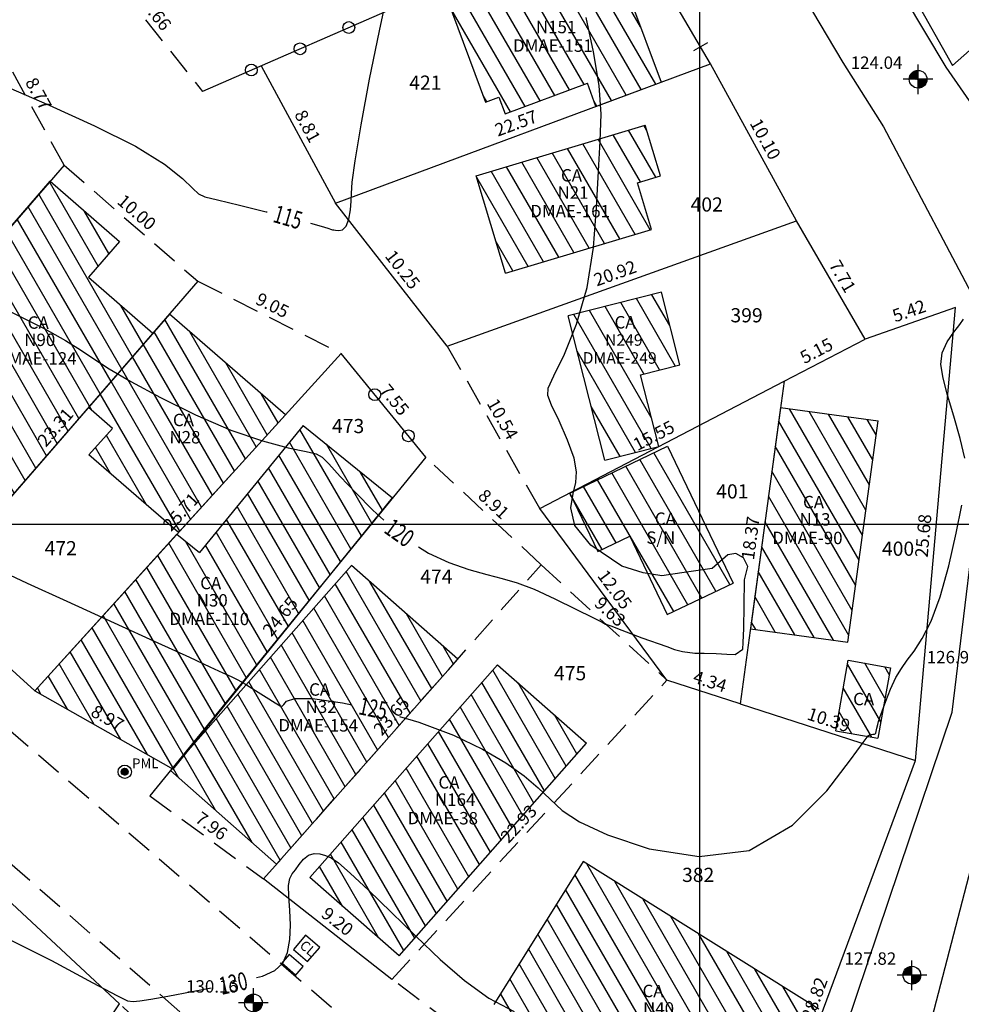
# Model space of a CAD drawing. Extents: x 181041 to 181801, y 1670559 to 1671157.
# Drawn here: x 181322 to 181375, y 1670928 to 1670983 of the extents above; entities that cross this region are included whole.
import ezdxf
from ezdxf.enums import TextEntityAlignment as Align

# ---------------------------------------------------------------- set-up
doc = ezdxf.new("R2010")
doc.units = 0
doc.header["$LTSCALE"] = 6
doc.header["$MEASUREMENT"] = 0
doc.linetypes.add('CONTINUO', pattern=[0])
doc.linetypes.add('HIDDEN', pattern=[0.375, 0.25, -0.125])
for name, color, linetype in [('BLOCO-COTA', 7, 'CONTINUOUS'), ('BLOCO-CX-LIG', 7, 'CONTINUOUS'), ('BLOCO-DIV-GRADE', 7, 'CONTINUOUS'), ('BLOCO-DIV-MADEIRA', 7, 'CONTINUOUS'), ('BLOCO-POSTE', 7, 'CONTINUOUS'), ('BOEIROS', 7, 'CONTINUOUS'), ('BORDA-ASFALTO', 1, 'CONTINUOUS'), ('CURVAS-MESTRAS', 26, 'CONTINUOUS'), ('DIME', 7, 'CONTINUOUS'), ('DIV-CERCA-MADEIRA', 6, 'CONTINUOUS'), ('DIV-GRADE', 3, 'CONTINUOUS'), ('DIV-MURO-OU-PAREDE', 5, 'CONTINUOUS'), ('DIV-PROJETADA', 7, 'HIDDEN'), ('EDIF-ALVENARIA', 4, 'CONTINUOUS'), ('HATCH-ALV', 4, 'CONTINUOUS'), ('MALHA', 8, 'CONTINUOUS'), ('MEIO-FIO', 1, 'HIDDEN'), ('REF-CADASTRAL', 4, 'CONTINUOUS'), ('TEXTO-NUMERO', 7, 'CONTINUOUS')]:
    doc.layers.add(name, color=color, linetype=linetype)
doc.styles.add('ROMANS', font='romans')
doc.styles.add('SIMPLEX', font='simplex', dxfattribs={"height": 0.2})
pattern_1 = [(120, (0, 0), (-0.7577722283113838, -0.4374999999999999), [])]
pattern_2 = [(45, (-179093.5580754639, -1670630.885106008), (-0.01767766952966369, 0.01767766952966369), [])]

# ---------------------------------------------------------------- blocks, each defined once
blk = doc.blocks.new('BOCA_DE_LOBO')
at = {"layer": 'BOEIROS'}
for p, q in [((-0.4176026766945142, 0.304814807837829), (-0.8302996855054516, -0.260588746285066)), ((-0.447081034333678, 0.2644288395531476), (0.3881243189971428, -0.3452007756568491)), ((-0.4176026766945142, 0.304814807837829), (0.4176026766363066, -0.3048148073721677)), ((-0.8302996855054516, -0.260588746285066), (0.004905667592538521, -0.8702183614950627)), ((0.004905667592538521, -0.8702183614950627), (0.4176026766363066, -0.3048148073721677))]:
    blk.add_line(p, q, dxfattribs=at)
blk = doc.blocks.new('GR')
at = {"layer": 'BLOCO-DIV-GRADE'}
blk.add_circle((0, 0), 0.3331279988592493, dxfattribs=at)
blk = doc.blocks.new('MA')
at = {"layer": 'BLOCO-DIV-MADEIRA'}
blk.add_line((0, -0.4499999999534339), (0, 0.4499999999534339), dxfattribs=at)
blk = doc.blocks.new('BL-COTA')
at = {"layer": 'BLOCO-COTA', "linetype": 'Continuous'}
h = blk.add_hatch(dxfattribs=at)
h.set_pattern_fill('ANSI31', color=256, scale=0.2, style=0)
h.set_pattern_definition(pattern_2)
h.paths.add_polyline_path([(0, 0.5, 0.4142135623730951), (-0.5, 0), (0, 0)])
h = blk.add_hatch(dxfattribs=at)
h.set_pattern_fill('ANSI31', color=256, scale=0.2, style=0)
h.set_pattern_definition(pattern_2)
h.paths.add_polyline_path([(0.5, 0), (0, 0), (0, -0.5, 0.4142135623730951)])
for p, q in [((0, -0.837208840996027), (0, 0.837208840996027)), ((0.8372088411124423, 0), (-0.8372088411124423, 0))]:
    blk.add_line(p, q, dxfattribs=at)
blk.add_circle((0, 0), 0.5, dxfattribs=at)

msp = doc.modelspace()

# ---------------------------------------------------------------- hatches: boundary and pattern name
at = {"layer": 'HATCH-ALV'}
h = msp.add_hatch(dxfattribs=at)
h.set_pattern_fill('ANSI31', color=256, scale=7, angle=75.00000000000001, style=0)
h.set_pattern_definition(pattern_1)
h.paths.add_polyline_path([(181318.7989868817, 1670964.01824599), (181315.9819428494, 1670960.769513481), (181321.0212558347, 1670956.399819597), (181329.1451091052, 1670965.76858555), (181325.5035066176, 1670968.926295373), (181327.2592456895, 1670970.951086797), (181323.3456562948, 1670974.344642167), (181316.283107985, 1670966.199817299)])
h.paths.add_polyline_path([(181312.2307591117, 1670968.395382012), (181308.299033821, 1670963.86115265), (181311.6816054738, 1670961.056972755), (181315.5109089896, 1670965.676110617)])
h.paths.add_polyline_path([(181315.8023497567, 1670977.691884007), (181309.5719999998, 1670982.57), (181302.9270000001, 1670974.03), (181309.1316339721, 1670969.172018443)])
h.paths.add_polyline_path([(181277.6910784624, 1670991.332591712), (181270.7396806236, 1670982.861125905), (181275.0035088395, 1670979.995899305), (181276.0680000001, 1670981.58), (181280.2523841017, 1670978.768158617), (181285.8752525889, 1670985.83295331)])
h.paths.add_polyline_path([(181283.855753666, 1670991.294464394), (181287.7532033722, 1670988.192485061), (181292.8354497062, 1670994.578020667), (181288.9380000003, 1670997.68)])
h.paths.add_polyline_path([(181277.6910784622, 1670991.332591712), (181278.1176119114, 1670991.852395587), (181270.9059999998, 1670997.77), (181265.5616541243, 1670991.25700155), (181272.7732660354, 1670985.339397136)])
h.paths.add_polyline_path([(181266.747, 1671012.97), (181262.4221953405, 1671007.394851042), (181270.5281490257, 1671001.106827793), (181274.852953685, 1671006.681976751)])
h.paths.add_polyline_path([(181260.5258849358, 1671004.950298325), (181256.5592193483, 1670999.836830027), (181264.9109775546, 1670992.729188106), (181269.0126423171, 1670997.727767327)])
h.paths.add_polyline_path([(181253.6128834572, 1670992.588503934), (181258.1840000001, 1670988.61), (181263.106069068, 1670994.26522913), (181258.4907913232, 1670998.192993891)])
h.paths.add_polyline_path([(181266.747, 1671012.97), (181258.7223132973, 1671019.194982095), (181250.4932975902, 1671008.586875611), (181241.5444982566, 1670997.050888853), (181238.8210000001, 1670993.54), (181243.0694258018, 1670991.859807201), (181245.4729999999, 1670995.19), (181249.9886899754, 1670991.366694871)])
h.paths.add_polyline_path([(181357.2738943526, 1670971.625823335), (181356.4861855856, 1670974.258981728), (181357.7724342592, 1670974.643762741), (181356.915, 1670977.51), (181347.388, 1670974.66), (181349.033143026, 1670969.160604348)])
h.paths.add_polyline_path([(181353.6558174726, 1670979.874509519), (181354.1401805469, 1670978.571042885), (181357.8150412114, 1670979.936606652), (181354.8149999999, 1670988.01), (181345.7494226503, 1670984.641267115), (181347.9167762907, 1670978.808714418), (181348.6666755033, 1670979.087374015), (181349.0150000001, 1670978.15)])
h.paths.add_polyline_path([(181349.6859999999, 1670994.4), (181344.6167678898, 1670992.140489917), (181346.9373458124, 1670986.934251534), (181352.0065779225, 1670989.193761616)])
h.paths.add_polyline_path([(181345.8845062656, 1670997.163113945), (181346.2228357597, 1670996.438177291), (181350.117360578, 1670998.255760392), (181349.476, 1670999.63), (181350.8538011102, 1671000.273022739), (181348.0689999999, 1671006.24), (181338.3564370641, 1671001.707126007), (181338.9067980488, 1671000.527870701), (181330.6606436032, 1670996.679372701), (181332.94436769, 1670991.786050282), (181339.015712172, 1670994.619559799), (181339.2694592927, 1670994.075857308)])
h.paths.add_polyline_path([(181327.1077553454, 1670992.483079316), (181324.0108965937, 1670991.037768682), (181325.914, 1670986.96), (181329.010858752, 1670988.405310634)])
h.paths.add_polyline_path([(181340.4659304159, 1671012.910173166), (181337.5399999999, 1671018.54), (181328.1989999999, 1671013.99), (181331.2496112123, 1671008.120272966)])
h.paths.add_polyline_path([(181345.9779999999, 1671009.58), (181343.7599999998, 1671014.22), (181334.1162589673, 1671009.610125515), (181336.3342589673, 1671004.970125515)])
h.paths.add_polyline_path([(181325.5210000001, 1671014.76), (181315.5764248618, 1671009.56444177), (181318.6789418082, 1671003.626059112), (181328.6235169466, 1671008.821617342)])
h.paths.add_polyline_path([(181334.4517597601, 1671020.974172204), (181331.2718905743, 1671026.818672985), (181324.3120819993, 1671022.83664439), (181327.4099444157, 1671017.142869503)])
h.paths.add_polyline_path([(181323.067824454, 1670958.976513734), (181325.0332040117, 1670961.243071298), (181324.2172432885, 1670961.950607939), (181322.2518637307, 1670959.684050375)], flags=24)
h.paths.add_polyline_path([(181321.710961713, 1670964.874458556), (181323.8109569294, 1670964.869976218), (181323.8131980984, 1670965.919973826), (181321.7132028821, 1670965.924456164)], flags=24)
h.paths.add_polyline_path([(181320.1731963832, 1670963.830465621), (181325.6565172259, 1670963.818761738), (181325.6587583949, 1670964.868759346), (181320.1754375523, 1670964.880463229)], flags=24)
h.paths.add_polyline_path([(181321.9037609148, 1670965.852164133), (181323.4203652928, 1670965.838418643), (181323.4298814012, 1670966.88837552), (181321.9132770232, 1670966.90212101)], flags=24)
h.paths.add_polyline_path([(181315.2991864657, 1670965.281623987), (181317.4217963881, 1670967.729506157), (181316.6058356649, 1670968.437042797), (181314.4832257425, 1670965.989160628)], flags=9)
h.paths.add_polyline_path([(181311.2486374571, 1670966.053400687), (181312.7652418351, 1670966.039655197), (181312.7747579434, 1670967.089612074), (181311.2581535655, 1670967.103357564)], flags=24)
h.paths.add_polyline_path([(181311.244869409, 1670964.827169695), (181312.7615326208, 1670964.823932451), (181312.7637737899, 1670965.873930059), (181311.2471105781, 1670965.877167303)], flags=24)
h.paths.add_polyline_path([(181309.2105624771, 1670963.846323863), (181314.1938844587, 1670963.835687204), (181314.1959655443, 1670964.810684982), (181309.2126435626, 1670964.821321642)], flags=24)
h.paths.add_polyline_path([(181310.391824558, 1670971.011617577), (181312.3892194152, 1670973.562698482), (181311.5388591135, 1670974.228496768), (181309.5414642563, 1670971.677415863)], flags=24)
h.paths.add_polyline_path([(181308.0137211132, 1670975.356880059), (181309.530384325, 1670975.353642815), (181309.5326254941, 1670976.403640423), (181308.0159622823, 1670976.406877667)], flags=24)
h.paths.add_polyline_path([(181306.4759557834, 1670974.312887123), (181311.7259438242, 1670974.301681278), (181311.7281849933, 1670975.351678886), (181306.4781969525, 1670975.362884731)], flags=24)
h.paths.add_polyline_path([(181308.206520315, 1670976.334585635), (181309.723124693, 1670976.320840145), (181309.7326408013, 1670977.370797022), (181308.2160364234, 1670977.384542512)], flags=24)
h.paths.add_polyline_path([(181275.7075802512, 1670980.723137354), (181276.2314572013, 1670982.818645155), (181275.1837033011, 1670983.08058363), (181274.659826351, 1670980.98507583)], flags=25)
h.paths.add_polyline_path([(181273.9674264545, 1670980.863019212), (181276.2582471931, 1670979.323623115), (181276.8606195789, 1670980.22003123), (181274.5697988403, 1670981.759427327)], flags=24)
h.paths.add_polyline_path([(181277.5802049326, 1670983.93304422), (181279.7968665498, 1670983.928312863), (181279.7991077189, 1670984.978310471), (181277.5824461016, 1670984.983041828)], flags=24)
h.paths.add_polyline_path([(181277.8771126858, 1670984.994477125), (181279.3937170638, 1670984.980731635), (181279.4032331721, 1670986.030688512), (181277.8866287942, 1670986.044434002)], flags=24)
h.paths.add_polyline_path([(181286.8671929438, 1670987.307033276), (181288.8848605011, 1670989.842110717), (181288.0398346877, 1670990.514666569), (181286.0221671304, 1670987.979589129)], flags=9)
h.paths.add_polyline_path([(181287.6059963823, 1670992.664542581), (181289.1226007603, 1670992.650797091), (181289.1321168686, 1670993.700753968), (181287.6155124907, 1670993.714499458)], flags=24)
h.paths.add_polyline_path([(181277.3888948982, 1670991.187929571), (181279.4441605053, 1670993.692621824), (181278.6092630876, 1670994.37771036), (181276.5539974804, 1670991.873018106)], flags=9)
h.paths.add_polyline_path([(181270.6675743923, 1670990.452600824), (181272.8842360096, 1670990.447869467), (181272.8864771786, 1670991.497867075), (181270.6698155614, 1670991.502598433)], flags=24)
h.paths.add_polyline_path([(181270.9644821456, 1670991.514033729), (181272.4810865235, 1670991.500288239), (181272.4906026319, 1670992.550245116), (181270.9739982539, 1670992.563990606)], flags=24)
h.paths.add_polyline_path([(181268.2405144079, 1671006.587891304), (181269.7571187859, 1671006.574145814), (181269.7666348942, 1671007.624102691), (181268.2500305163, 1671007.637848181)], flags=24)
h.paths.add_polyline_path([(181259.6075499534, 1670997.428842887), (181261.8008141669, 1670995.56229739), (181262.500768728, 1670996.38477147), (181260.3075045146, 1670998.251316967)], flags=25)
h.paths.add_polyline_path([(181266.9299736724, 1670994.003374031), (181268.9852392796, 1670996.508066285), (181268.1503418618, 1670997.19315482), (181266.0950762547, 1670994.688462567)], flags=25)
h.paths.add_polyline_path([(181266.1534716466, 1670994.466979574), (181268.2087372538, 1670996.971671827), (181267.373839836, 1670997.656760363), (181265.3185742288, 1670995.152068109)], flags=24)
h.paths.add_polyline_path([(181262.1591800191, 1670998.323622577), (181264.1425088345, 1670998.319389258), (181264.1447500036, 1670999.369386866), (181262.1614211881, 1670999.373620185)], flags=25)
h.paths.add_polyline_path([(181260.6214146892, 1670997.279629641), (181265.5214035274, 1670997.269170852), (181265.5236446964, 1670998.319168461), (181260.6236558583, 1670998.32962725)], flags=25)
h.paths.add_polyline_path([(181262.3519792209, 1670999.301328154), (181263.8685835988, 1670999.287582664), (181263.8780997072, 1671000.337539541), (181262.3614953292, 1671000.351285031)], flags=25)
h.paths.add_polyline_path([(181257.5507569729, 1670992.698908553), (181259.6507521892, 1670992.694426215), (181259.6529933583, 1670993.744423823), (181257.552998142, 1670993.748906161)], flags=25)
h.paths.add_polyline_path([(181257.7435561747, 1670993.676614129), (181259.2601605527, 1670993.662868639), (181259.269676661, 1670994.712825516), (181257.7530722831, 1670994.726571006)], flags=25)
h.paths.add_polyline_path([(181242.6020849716, 1670992.197162375), (181245.2802462564, 1670991.137987161), (181245.6774369614, 1670992.142297643), (181242.9992756766, 1670993.201472856)], flags=9)
h.paths.add_polyline_path([(181256.5716610259, 1671000.084279256), (181258.4104554095, 1671002.454687494), (181257.5571084438, 1671003.116653472), (181255.7183140602, 1671000.746245235)], flags=24)
h.paths.add_polyline_path([(181252.9423419847, 1671003.564834295), (181254.9256708001, 1671003.560600975), (181254.9279119692, 1671004.610598583), (181252.9445831538, 1671004.614831903)], flags=24)
h.paths.add_polyline_path([(181253.1351411865, 1671004.542539871), (181254.6517455645, 1671004.528794381), (181254.6612616728, 1671005.578751258), (181253.1446572949, 1671005.592496748)], flags=24)
h.paths.add_polyline_path([(181351.793691704, 1670973.183696456), (181353.7770205195, 1670973.179463137), (181353.7792616885, 1670974.229460745), (181351.7959328731, 1670974.233694065)], flags=24)
h.paths.add_polyline_path([(181350.2559263742, 1670972.139703521), (181355.5059144151, 1670972.128497676), (181355.5081555841, 1670973.178495284), (181350.2581675433, 1670973.189701129)], flags=24)
h.paths.add_polyline_path([(181351.9864909058, 1670974.161402033), (181353.5030952838, 1670974.147656543), (181353.5126113922, 1670975.19761342), (181351.9960070142, 1670975.21135891)], flags=24)
h.paths.add_polyline_path([(181350.5757586372, 1670982.527075825), (181353.0257530563, 1670982.52184643), (181353.0279942254, 1670983.571844038), (181350.5779998063, 1670983.577073433)], flags=24)
h.paths.add_polyline_path([(181349.2840021367, 1670981.483082889), (181354.5339901776, 1670981.471877044), (181354.5362313466, 1670982.521874652), (181349.2862433058, 1670982.533080497)], flags=24)
h.paths.add_polyline_path([(181350.8300600463, 1670983.566199345), (181352.3466644243, 1670983.552453855), (181352.3561805327, 1670984.602410732), (181350.8395761547, 1670984.616156222)], flags=24)
h.paths.add_polyline_path([(181347.1205714783, 1670990.613955998), (181350.037231501, 1670990.607730528), (181350.0394726701, 1670991.657728136), (181347.1228126474, 1670991.663953606)], flags=24)
h.paths.add_polyline_path([(181345.8288149778, 1670989.569963062), (181351.0788030187, 1670989.558757217), (181351.0810441877, 1670990.608754825), (181345.8310561469, 1670990.61996067)], flags=24)
h.paths.add_polyline_path([(181347.3748728874, 1670991.653079519), (181348.8914772654, 1670991.639334029), (181348.9009933738, 1670992.689290906), (181347.3843889958, 1670992.703036396)], flags=24)
h.paths.add_polyline_path([(181339.671929706, 1670993.537380812), (181342.3904421606, 1670994.806116417), (181341.933697343, 1670995.7847809), (181339.2151848884, 1670994.516045296)], flags=25)
h.paths.add_polyline_path([(181341.2899486875, 1670999.132135468), (181343.3899439039, 1670999.12765313), (181343.3921850729, 1671000.177650738), (181341.2921898566, 1671000.182133076)], flags=24)
h.paths.add_polyline_path([(181339.998192187, 1670998.088142532), (181345.2481802279, 1670998.076936687), (181345.250421397, 1670999.126934295), (181340.0004333561, 1670999.138140141)], flags=24)
h.paths.add_polyline_path([(181341.5442500967, 1671000.171258989), (181343.0608544746, 1671000.157513499), (181343.070370583, 1671001.207470376), (181341.553766205, 1671001.221215866)], flags=24)
h.paths.add_polyline_path([(181323.1069692808, 1670993.309994704), (181324.2742060367, 1670990.808963245), (181325.2528705204, 1670991.265708063), (181324.0856337645, 1670993.766739521)], flags=9)
h.paths.add_polyline_path([(181325.5520315026, 1670989.239915514), (181327.0686358806, 1670989.226170024), (181327.0781519889, 1670990.276126901), (181325.561547611, 1670990.289872391)], flags=24)
h.paths.add_polyline_path([(181331.8506252593, 1671008.59248267), (181334.5125813004, 1671009.975952957), (181334.014531997, 1671010.934257132), (181331.352575956, 1671009.550786844)], flags=24)
h.paths.add_polyline_path([(181333.5157836235, 1671013.257217392), (181335.4991124389, 1671013.252984072), (181335.501353608, 1671014.30298168), (181333.5180247925, 1671014.307215)], flags=24)
h.paths.add_polyline_path([(181332.224027123, 1671012.213224456), (181337.240682362, 1671012.202516648), (181337.2429235311, 1671013.252514256), (181332.2262682921, 1671013.263222064)], flags=24)
h.paths.add_polyline_path([(181333.7700850326, 1671014.296340912), (181335.2866894106, 1671014.282595422), (181335.2962055189, 1671015.332552299), (181333.779601141, 1671015.346297789)], flags=24)
h.paths.add_polyline_path([(181338.6985603329, 1671009.483341781), (181340.7985555492, 1671009.478859443), (181340.8007967182, 1671010.528857051), (181338.7008015019, 1671010.533339389)], flags=24)
h.paths.add_polyline_path([(181337.4068038324, 1671008.439348845), (181342.6567918732, 1671008.428143), (181342.6590330423, 1671009.478140608), (181337.4090450014, 1671009.489346453)], flags=24)
h.paths.add_polyline_path([(181338.952861742, 1671010.522465301), (181340.4694661199, 1671010.508719811), (181340.4789822283, 1671011.558676688), (181338.9623778503, 1671011.572422178)], flags=24)
h.paths.add_polyline_path([(181316.870767822, 1671006.672267567), (181317.9365057296, 1671004.388717105), (181318.9151702133, 1671004.845461923), (181317.8494323057, 1671007.129012385)], flags=25)
h.paths.add_polyline_path([(181321.7849103668, 1671008.797262317), (181323.3015147448, 1671008.783516827), (181323.3110308532, 1671009.833473704), (181321.7944264752, 1671009.847219194)], flags=24)
h.paths.add_polyline_path([(181328.4409832755, 1671021.883222652), (181330.6576448928, 1671021.878491295), (181330.6598860618, 1671022.928488903), (181328.4432244446, 1671022.93322026)], flags=24)
h.paths.add_polyline_path([(181327.149226775, 1671020.839229716), (181332.282548415, 1671020.82827289), (181332.284789584, 1671021.878270498), (181327.1514679441, 1671021.889227325)], flags=24)
h.paths.add_polyline_path([(181328.6952846846, 1671022.922346173), (181330.2118890626, 1671022.908600683), (181330.2214051709, 1671023.95855756), (181328.704800793, 1671023.97230305)], flags=24)
h = msp.add_hatch(dxfattribs=at)
h.set_pattern_fill('ANSI31', color=256, scale=7, angle=75.00000000000001, style=0)
h.set_pattern_definition(pattern_1)
h.paths.add_polyline_path([(181307.6683351349, 1670930.338728962), (181313.6819277177, 1670928.47031508), (181316.5963695276, 1670937.850605937), (181311.481, 1670942.61)])
h.paths.add_polyline_path([(181353.4151430167, 1670935.950404898), (181348.3701430167, 1670927.890404898), (181361.6629999998, 1670919.57), (181366.7080000001, 1670927.63)])
h.paths.add_polyline_path([(181362.8489176191, 1670949.089128548), (181368.3549176191, 1670948.339128548), (181370.055, 1670960.820000001), (181364.549, 1670961.57)])
h.paths.add_polyline_path([(181367.6641252941, 1670943.328716846), (181370.0431252942, 1670942.908716846), (181370.746, 1670946.89), (181368.367, 1670947.31)])
h.paths.add_polyline_path([(181358.1670000001, 1670959.39), (181352.6571921534, 1670956.746569301), (181354.240728211, 1670953.445942052), (181356.043937343, 1670954.311064486), (181358.165443699, 1670949.889124325), (181361.8720424135, 1670951.66743259)])
h.paths.add_polyline_path([(181354.6444326627, 1670958.597960245), (181357.6777229341, 1670959.370003074), (181356.6459077153, 1670963.423916854), (181358.8700000001, 1670963.99), (181357.8289999999, 1670968.08), (181352.5716174443, 1670966.741874025)])
h.paths.add_polyline_path([(181353.6032346183, 1670942.636411331), (181348.5769999998, 1670947.06), (181338.007, 1670935.05), (181343.0332346186, 1670930.626411331)])
h.paths.add_polyline_path([(181346.3431681871, 1670947.374961479), (181340.3495133897, 1670952.667159215), (181331.3411119233, 1670942.464734557), (181330.2947605806, 1670941.169219105), (181330.2297219143, 1670941.206034791), (181330.1294208026, 1670941.092439218), (181336.1230756006, 1670935.800241482)])
h.paths.add_polyline_path([(181342.6542266464, 1670956.471803072), (181337.622, 1670960.57), (181331.7724694275, 1670953.387289131), (181330.5016989675, 1670954.422192358), (181322.485, 1670945.59), (181330.2243899433, 1670941.209052999)])
h.paths.add_polyline_path([(181336.6251632666, 1670961.168562006), (181330.0786485362, 1670966.845182104), (181325.5093153777, 1670961.575636791), (181326.8729864008, 1670960.393169073), (181325.5284489435, 1670958.911859434), (181330.5917303027, 1670954.521382072)])
h.paths.add_polyline_path([(181317.3317473438, 1670956.951883479), (181313.952823551, 1670953.055167828), (181316.417, 1670951.09), (181319.7110027962, 1670954.888781221)])
h.paths.add_polyline_path([(181311.2133306421, 1670933.586603647), (181313.6633250611, 1670933.581374252), (181313.6655662302, 1670934.63137186), (181311.2155718111, 1670934.636601255)], flags=24)
h.paths.add_polyline_path([(181311.5933600487, 1670934.896911667), (181313.1099644267, 1670934.883166177), (181313.119480535, 1670935.933123054), (181311.6028761571, 1670935.946868544)], flags=24)
h.paths.add_polyline_path([(181366.4063509016, 1670926.51359748), (181367.5306497904, 1670929.552273509), (181366.5177577808, 1670929.927039806), (181365.393458892, 1670926.888363777)], flags=9)
h.paths.add_polyline_path([(181356.6213269086, 1670927.141778745), (181358.7213221249, 1670927.137296407), (181358.723563294, 1670928.187294015), (181356.6235680777, 1670928.191776353)], flags=24)
h.paths.add_polyline_path([(181356.5859938152, 1670928.129474953), (181358.1025981932, 1670928.115729463), (181358.1121143015, 1670929.16568634), (181356.5955099236, 1670929.17943183)], flags=24)
h.paths.add_polyline_path([(181365.4461583745, 1670954.742916693), (181367.42948719, 1670954.738683373), (181367.431728359, 1670955.788680981), (181365.4483995436, 1670955.792914301)], flags=24)
h.paths.add_polyline_path([(181363.9083930447, 1670953.698923757), (181368.8083818828, 1670953.688464968), (181368.8106230519, 1670954.738462576), (181363.9106342138, 1670954.748921365)], flags=24)
h.paths.add_polyline_path([(181365.6389575764, 1670955.720622269), (181367.1555619543, 1670955.706876779), (181367.1650780627, 1670956.756833656), (181365.6484736847, 1670956.770579146)], flags=24)
h.paths.add_polyline_path([(181365.7353649357, 1670943.880232863), (181368.4751222954, 1670942.992466222), (181368.808034786, 1670944.019875231), (181366.0682774262, 1670944.907641873)], flags=9)
h.paths.add_polyline_path([(181368.4680631428, 1670944.604111547), (181369.9846675208, 1670944.590366057), (181369.9941836291, 1670945.640322934), (181368.4775792512, 1670945.654068424)], flags=24)
h.paths.add_polyline_path([(181356.80603095, 1670953.710203009), (181359.0226925673, 1670953.705471652), (181359.0249337364, 1670954.75546926), (181356.8082721191, 1670954.760200617)], flags=24)
h.paths.add_polyline_path([(181357.280789469, 1670954.783384711), (181358.7973938469, 1670954.769639221), (181358.8069099553, 1670955.819596098), (181357.2903055773, 1670955.833341588)], flags=24)
h.paths.add_polyline_path([(181356.3200621766, 1670958.821995876), (181358.9801157163, 1670960.20912066), (181358.4807507942, 1670961.166739934), (181355.8206972544, 1670959.77961515)], flags=9)
h.paths.add_polyline_path([(181354.4884438393, 1670964.90297366), (181357.1967710032, 1670964.897192867), (181357.1988520888, 1670965.872190646), (181354.4905249249, 1670965.877971439)], flags=24)
h.paths.add_polyline_path([(181353.2275170073, 1670963.889766013), (181358.5358382486, 1670963.878435658), (181358.5379193342, 1670964.853433437), (181353.2295980929, 1670964.864763792)], flags=25)
h.paths.add_polyline_path([(181355.0076694974, 1670965.868053314), (181356.5242738754, 1670965.854307824), (181356.5337899837, 1670966.904264701), (181355.0171856058, 1670966.918010191)], flags=24)
h.paths.add_polyline_path([(181349.079999427, 1670936.529113761), (181351.271840953, 1670938.915204858), (181350.4764772539, 1670939.6458187), (181348.2846357278, 1670937.259727603)], flags=25)
h.paths.add_polyline_path([(181344.8810651927, 1670938.924070106), (181347.5643924136, 1670938.918342673), (181347.5666335827, 1670939.968340282), (181344.8833063618, 1670939.974067714)], flags=24)
h.paths.add_polyline_path([(181343.3432998629, 1670937.88007717), (181348.359955102, 1670937.869369362), (181348.362196271, 1670938.91936697), (181343.345541032, 1670938.930074778)], flags=24)
h.paths.add_polyline_path([(181345.0738643946, 1670939.901775682), (181346.5904687725, 1670939.888030192), (181346.5999848809, 1670940.937987069), (181345.0833805029, 1670940.951732559)], flags=24)
h.paths.add_polyline_path([(181341.932164617, 1670942.593595935), (181344.0766567574, 1670945.022330886), (181343.2670784406, 1670945.737161599), (181341.1225863002, 1670943.308426649)], flags=25)
h.paths.add_polyline_path([(181337.5844014131, 1670944.165281823), (181339.8010630304, 1670944.160550466), (181339.8033041994, 1670945.210548074), (181337.5866425822, 1670945.215279431)], flags=25)
h.paths.add_polyline_path([(181336.0466360833, 1670943.121288887), (181341.529956926, 1670943.109585005), (181341.532198095, 1670944.159582613), (181336.0488772524, 1670944.171286496)], flags=25)
h.paths.add_polyline_path([(181337.7772006149, 1670945.1429874), (181339.2938049929, 1670945.12924191), (181339.3033211013, 1670946.179198787), (181337.7867167233, 1670946.192944277)], flags=25)
h.paths.add_polyline_path([(181325.2228610178, 1670944.203197092), (181327.4158888274, 1670942.96181519), (181327.9479096425, 1670943.901684251), (181325.7548818329, 1670945.143066153)], flags=24)
h.paths.add_polyline_path([(181335.7213900669, 1670948.18350239), (181337.7673695141, 1670950.695785834), (181336.9299416995, 1670951.377778983), (181334.8839622524, 1670948.865495539)], flags=25)
h.paths.add_polyline_path([(181331.4398413806, 1670950.173500086), (181333.5398365969, 1670950.169017748), (181333.542077766, 1670951.219015356), (181331.4420825496, 1670951.223497694)], flags=25)
h.paths.add_polyline_path([(181329.9020760508, 1670949.129507151), (181335.0353976907, 1670949.118550324), (181335.0376388598, 1670950.168547932), (181329.9043172198, 1670950.179504759)], flags=24)
h.paths.add_polyline_path([(181331.6326405824, 1670951.151205663), (181333.1492449604, 1670951.137460173), (181333.1587610687, 1670952.18741705), (181331.6421566908, 1670952.20116254)], flags=25)
h.paths.add_polyline_path([(181330.1212432277, 1670954.214074582), (181332.1375304827, 1670956.435467322), (181331.3378290962, 1670957.161330733), (181329.3215418413, 1670954.939937993)], flags=25)
h.paths.add_polyline_path([(181329.9037084231, 1670959.377578634), (181332.1203700403, 1670959.372847277), (181332.1226112094, 1670960.422844885), (181329.9059495922, 1670960.427576242)], flags=25)
h.paths.add_polyline_path([(181330.0965076249, 1670960.355284211), (181331.6131120029, 1670960.341538721), (181331.6226281112, 1670961.391495598), (181330.1060237333, 1670961.405241088)], flags=24)
h.paths.add_polyline_path([(181316.1432381506, 1670953.452223368), (181317.6598425286, 1670953.438477878), (181317.6693586369, 1670954.488434755), (181316.152754259, 1670954.502180245)], flags=24)

# ---------------------------------------------------------------- linework, layer by layer
at = {"layer": 'BLOCO-CX-LIG'}
for p, q in [((181337.7604163437, 1670931.790302836), (181337.0766971635, 1670930.993416344)), ((181338.5573028366, 1670931.106583656), (181337.7604163437, 1670931.790302836)), ((181337.0766971635, 1670930.993416344), (181337.8735836564, 1670930.309697163)), ((181337.8735836564, 1670930.309697163), (181338.5573028366, 1670931.106583656))]:
    msp.add_line(p, q, dxfattribs=at)
at = {"layer": 'BLOCO-POSTE', "linetype": 'Continuous'}
for p, q in [((181327.359961076, 1670941.013254894), (181327.5637451053, 1670941.217038924)), ((181327.3609407572, 1670941.04075108), (181327.5362489198, 1670941.216059243)), ((181327.3622877424, 1670940.989065056), (181327.5879349434, 1670941.214712257)), ((181327.3670238718, 1670940.967284682), (181327.6097153179, 1670941.209976128)), ((181327.3672709504, 1670941.073597778), (181327.5034022223, 1670941.20972905)), ((181327.373687073, 1670940.947431379), (181327.6295686213, 1670941.203312927)), ((181327.3819901386, 1670940.92921794), (181327.6477820599, 1670941.195009862)), ((181327.3869918539, 1670941.119835185), (181327.4571648147, 1670941.190008146)), ((181327.3917542179, 1670940.912465515), (181327.6645344849, 1670941.185245782)), ((181327.4028687152, 1670940.897063508), (181327.6799364917, 1670941.174131285)), ((181327.4152713101, 1670940.882949599), (181327.6940504012, 1670941.161728689)), ((181327.4289382096, 1670940.870099994), (181327.7069000061, 1670941.148061791)), ((181327.4438807021, 1670940.858525982), (181327.7184740178, 1670941.133119298)), ((181327.4601467744, 1670940.84827555), (181327.7287244498, 1670941.116853226)), ((181327.4778283604, 1670940.839440632), (181327.7375593681, 1670941.09917164)), ((181327.4970770027, 1670940.83217277), (181327.7448272302, 1670941.079922997)), ((181327.5181350655, 1670940.826714328), (181327.7502856715, 1670941.058864934)), ((181327.5414009741, 1670940.823463732), (181327.7535362673, 1670941.035599025)), ((181327.5675836883, 1670940.823129943), (181327.7538700574, 1670941.009416312)), ((181327.5972641963, 1670940.930020819), (181327.6469791808, 1670940.979735804)), ((181327.5981603434, 1670940.827190093), (181327.7498099067, 1670940.978839656))]:
    msp.add_line(p, q, dxfattribs=at)
for radius in [0.375, 0.1971543404762819]:
    msp.add_circle((181327.557, 1670941.02), radius, dxfattribs=at)
at = {"layer": 'BORDA-ASFALTO'}
for p, q in [((181373.887, 1670980.78), (181351.694, 1671018.19)), ((181358.627, 1670997.04), (181368.06, 1670981.04)), ((181368.06, 1670981.04), (181370.352, 1670977.42)), ((181376.384, 1670977.19), (181373.887, 1670980.78)), ((181370.352, 1670977.42), (181376.399, 1670965.96)), ((181374.227, 1670944.38), (181376.619, 1670964.12)), ((181380.442, 1670955.51), (181367.321, 1670904.91)), ((181363.382, 1670912.16), (181374.227, 1670944.38))]:
    msp.add_line(p, q, dxfattribs=at)
at = {"layer": 'CURVAS-MESTRAS', "color": 26, "linetype": 'CONTINUO'}
for points, elevation in [([(181338.0311595478, 1670971.986847355), (181338.644257, 1670971.808336), (181339.020787, 1670971.689653), (181339.211908, 1670971.628663), (181339.284023, 1670971.607147), (181339.297354, 1670971.605778), (181339.306988, 1670971.607311), (181339.347486, 1670971.602829), (181339.448278, 1670971.585497), (181339.625481, 1670971.56404), (181339.84196, 1670971.609419), (181340.047268, 1670971.808154), (181340.200048, 1670972.210788), (181340.295305, 1670972.723956), (181340.337131, 1670973.218311), (181340.343133, 1670973.646329), (181340.384956, 1670974.287756), (181340.547761, 1670975.504157), (181340.891306, 1670977.532019), (181341.37376, 1670980.107515), (181341.927891, 1670982.841741), (181342.47694, 1670985.404576)], 115), ([(181344.1198092576, 1670953.719039015), (181344.702181, 1670953.355461), (181345.840399, 1670952.831477), (181346.959306, 1670952.442911), (181347.97681, 1670952.157133), (181348.849887, 1670951.931482), (181349.691788, 1670951.683176), (181350.654832, 1670951.319405), (181351.823339, 1670950.788611), (181353.009645, 1670950.204255), (181353.958086, 1670949.721055), (181354.483034, 1670949.453733), (181354.679016, 1670949.357037), (181354.710593, 1670949.345722), (181354.74739, 1670949.335939), (181354.979283, 1670949.249429), (181355.601213, 1670949.00933), (181356.725065, 1670948.579675), (181358.130501, 1670948.088087), (181358.5789026332, 1670947.910921531), (181359.0207983697, 1670947.80585445), (181359.7152030478, 1670947.721800506), (181360.2412684315, 1670947.721800506), (181360.9146314248, 1670947.700785974), (181361.5248664557, 1670947.658759699), (181361.987803877, 1670947.637746562), (181362.421276, 1670947.940967), (181362.452557, 1670948.317775), (181362.481153, 1670949.108144), (181362.501979, 1670950.392849), (181362.515194, 1670951.856672), (181362.7115116311, 1670952.608376395), (181362.4566560008, 1670953.09790343), (181362.0274882154, 1670953.346752023), (181361.5876251126, 1670953.258146557), (181360.7003470475, 1670952.490236239), (181358.9849408496, 1670952.253955926), (181357.8610543311, 1670952.076744995), (181356.7963177451, 1670952.253955926), (181355.599145, 1670952.615214), (181353.842034, 1670953.801012), (181352.94808, 1670954.927294), (181352.731247, 1670955.90978), (181352.84797, 1670956.715543), (181352.997115, 1670957.347534), (181353.047266, 1670957.952218), (181352.909439, 1670958.711939), (181352.537477, 1670959.733949), (181352.056524, 1670960.825144), (181351.634551, 1670961.717327), (181351.416063, 1670962.247469), (181351.451691, 1670962.673205), (181351.7686, 1670963.357335), (181352.355817, 1670964.579627), (181353.049824, 1670966.28772), (181353.648964, 1670968.346219), (181354.003997, 1670970.60636), (181354.175341, 1670972.865906), (181354.275828, 1670974.90925), (181354.382823, 1670976.601193), (181354.431816, 1670978.128175), (181354.322829, 1670979.757041), (181353.999513, 1670981.654098), (181353.580044, 1670983.583478)], 120), ([(181321.008185, 1670979.634583), (181323.294144, 1670978.641001), (181325.857814, 1670977.481934), (181328.165152, 1670976.32374), (181329.800015, 1670975.31157), (181330.817852, 1670974.505737), (181331.392013, 1670973.945343), (181331.718058, 1670973.638498), (181332.080397, 1670973.469349), (181332.785652, 1670973.291047), (181334.027076, 1670972.995266), (181335.544448, 1670972.627758), (181335.5863653806, 1670972.617277762)], 115), ([(181321.177968, 1670966.949316), (181323.016705, 1670966.043051), (181324.217424, 1670965.36593), (181325.058226, 1670964.822744), (181325.805908, 1670964.318471), (181326.68206, 1670963.75884), (181327.896966, 1670963.049765), (181329.58197, 1670962.142417), (181331.552643, 1670961.168982), (181333.545613, 1670960.306904), (181335.326073, 1670959.693855), (181336.77347, 1670959.30842), (181337.795816, 1670959.089416), (181338.363303, 1670958.959796), (181338.694838, 1670958.779067), (181339.07151, 1670958.390877), (181339.710251, 1670957.689497), (181340.571371, 1670956.771697), (181341.551025, 1670955.784875), (181342.1736975207, 1670955.215173002)], 120), ([(181374.94951, 1670958.721436), (181374.684294, 1670959.82205), (181374.329836, 1670961.080244), (181373.979701, 1670962.27527), (181373.719386, 1670963.237879), (181373.602118, 1670964.00482), (181373.673061, 1670964.66434), (181373.947579, 1670965.281832), (181374.321843, 1670965.831257), (181374.662228, 1670966.263723), (181374.872071, 1670966.553149)], 125), ([(181343.0628011008, 1670944.131902919), (181344.15082, 1670943.817761), (181346.096966, 1670943.081777), (181347.73663, 1670942.296855), (181349.061623, 1670941.518499), (181350.081819, 1670940.790761), (181350.879346, 1670940.111859), (181351.554394, 1670939.468557), (181352.242095, 1670938.841378), (181353.217335, 1670938.185883), (181354.78994, 1670937.45139), (181357.14338, 1670936.672955), (181359.955708, 1670936.22856), (181362.77862, 1670936.581926), (181365.225414, 1670937.997575), (181367.155788, 1670939.943253), (181368.49104, 1670941.687508), (181369.205528, 1670942.673058), (181369.485837, 1670943.039292), (181369.571613, 1670943.099765), (181369.657547, 1670943.114906), (181369.758502, 1670943.132639), (181369.844388, 1670943.147758), (181369.893827, 1670943.16152), (181369.920284, 1670943.201036), (181369.945939, 1670943.299878), (181369.98703, 1670943.475788), (181370.036029, 1670943.683194), (181370.079468, 1670943.860694), (181370.112866, 1670943.978147), (181370.167683, 1670944.13045), (181370.284371, 1670944.443762), (181370.490598, 1670944.997012), (181370.762926, 1670945.680216), (181371.065137, 1670946.336159), (181371.372128, 1670946.854538), (181371.70325, 1670947.312701), (181372.088969, 1670947.834906), (181372.548117, 1670948.54011), (181373.052985, 1670949.526059), (181373.564232, 1670950.885193), (181374.044107, 1670952.633601), (181374.461221, 1670954.481957), (181374.785774, 1670956.064582)], 125), ([(181320.728406, 1670952.281833), (181322.052436, 1670951.668139), (181324.284163, 1670950.647697), (181326.952712, 1670949.431391), (181329.426055, 1670948.301646), (181331.210277, 1670947.479828), (181332.363917, 1670946.943066), (181333.083627, 1670946.607428), (181333.55701, 1670946.388721), (181333.935469, 1670946.20171), (181334.361356, 1670945.960894), (181334.928396, 1670945.612173), (181335.535796, 1670945.227028), (181336.034131, 1670944.908338), (181336.316369, 1670944.738059), (181336.445043, 1670944.714452), (181336.525074, 1670944.814855), (181336.684643, 1670944.999136), (181337.144952, 1670945.157292), (181338.150465, 1670945.161849), (181339.844456, 1670944.916391), (181340.3744475706, 1670944.799534591)], 125), ([(181334.9975143673, 1670929.402750126), (181335.326212, 1670929.489708), (181336.028443, 1670929.799693), (181336.476435, 1670930.222574), (181336.746033, 1670930.814837), (181336.87812, 1670931.545599), (181336.904837, 1670932.362139), (181336.862618, 1670933.204433), (181336.805061, 1670933.983269), (181336.790055, 1670934.602135), (181336.861211, 1670934.999977), (181337.005031, 1670935.257587), (181337.193737, 1670935.491215), (181337.405813, 1670935.783792), (181337.644794, 1670936.084973), (181337.920479, 1670936.311094), (181338.236055, 1670936.400418), (181338.568286, 1670936.378902), (181338.887325, 1670936.294433), (181339.193394, 1670936.163599), (181339.606973, 1670935.877806), (181340.278609, 1670935.297162), (181341.308394, 1670934.331917), (181342.594606, 1670933.092876), (181343.985066, 1670931.740984), (181345.358649, 1670930.423325), (181346.718437, 1670929.231536), (181348.098565, 1670928.243395), (181349.530465, 1670927.483651)], 130), ([(181320.572539, 1670931.803838), (181323.423691, 1670930.361962), (181325.755457, 1670929.113528), (181327.102966, 1670928.386894), (181327.716627, 1670928.094794), (181328.02567, 1670928.046058), (181328.40655, 1670928.083336), (181329.024621, 1670928.184562), (181329.992463, 1670928.361488), (181331.354683, 1670928.616618), (181332.4261240326, 1670928.825991484)], 130)]:
    msp.add_lwpolyline(points, dxfattribs=dict(at, elevation=elevation))
at = {"layer": 'DIV-CERCA-MADEIRA'}
for p, q in [((181374.2460000002, 1670980.87), (181386.008, 1670991.36)), ((181360.596, 1670980.97), (181355.5, 1670989.7))]:
    msp.add_line(p, q, dxfattribs=at)
at = {"layer": 'DIV-GRADE'}
for p, q in [((181355.5, 1670989.7), (181331.949, 1670979.42)), ((181344.534, 1670958.78), (181339.767, 1670964.63))]:
    msp.add_line(p, q, dxfattribs=at)
at = {"layer": 'DIV-MURO-OU-PAREDE'}
for p, q in [((181362.1070000002, 1671002.64), (181374.2460000002, 1670980.87)), ((181335.2539286751, 1670980.862599752), (181339.444, 1670973.11)), ((181339.444, 1670973.11), (181360.596, 1670980.97)), ((181365.443, 1670972.11), (181360.596, 1670980.97)), ((181324.1318081178, 1670975.251265193), (181308.5921462703, 1670957.330279919)), ((181345.755, 1670965.03), (181339.444, 1670973.11)), ((181345.755, 1670965.03), (181365.443, 1670972.11)), ((181369.318, 1670965.44), (181365.443, 1670972.11)), ((181331.687, 1670968.7), (181316.417, 1670951.09)), ((181374.431, 1670967.23), (181369.318, 1670965.44)), ((181372.158, 1670941.65), (181374.431, 1670967.23)), ((181364.7518094103, 1670963.058891485), (181369.318, 1670965.44)), ((181339.767, 1670964.63), (181322.485, 1670945.59)), ((181350.9655898455, 1670955.869860682), (181364.7518094103, 1670963.058891485)), ((181364.7518094103, 1670963.058891485), (181362.2719462043, 1670944.853389068)), ((181344.534, 1670958.78), (181328.971, 1670939.67)), ((181358.147, 1670946.19), (181350.9655898455, 1670955.869860682)), ((181316.417, 1670951.09), (181322.485, 1670945.59)), ((181362.2719462043, 1670944.853389068), (181358.147, 1670946.19)), ((181322.485, 1670945.59), (181330.2947605805, 1670941.169219105)), ((181362.2719462043, 1670944.853389068), (181372.158, 1670941.65)), ((181327.2699165252, 1670927.919824605), (181311.481, 1670942.61)), ((181362.157, 1670914.62), (181372.158, 1670941.65)), ((181342.632, 1670929.3), (181335.39, 1670934.97)), ((181322.296, 1670920.64), (181327.2699165252, 1670927.919824605))]:
    msp.add_line(p, q, dxfattribs=at)
at = {"layer": 'DIV-PROJETADA'}
for p, q in [((181325.914, 1670986.96), (181331.949, 1670979.42)), ((181324.1318081178, 1670975.251265193), (181319.906287818, 1670982.933450534)), ((181324.1318081178, 1670975.251265193), (181331.687, 1670968.7)), ((181331.687, 1670968.7), (181339.767, 1670964.63)), ((181345.755, 1670965.03), (181350.9655898455, 1670955.869860682)), ((181351.045, 1670952.7), (181344.534, 1670958.78)), ((181335.39, 1670934.97), (181351.045, 1670952.7)), ((181351.045, 1670952.7), (181358.147, 1670946.19)), ((181342.632, 1670929.3), (181358.147, 1670946.19)), ((181328.971, 1670939.67), (181335.39, 1670934.97)), ((181362.157, 1670914.62), (181342.632, 1670929.3)), ((181330.151, 1670925.18), (181327.2699165252, 1670927.919824605))]:
    msp.add_line(p, q, dxfattribs=at)
at = {"layer": 'EDIF-ALVENARIA'}
for p, q in [((181354.8149999999, 1670988.01), (181357.8150412116, 1670979.936606653)), ((181345.7494226502, 1670984.641267115), (181347.9167762907, 1670978.808714418)), ((181349.0150000001, 1670978.15), (181353.6558174728, 1670979.874509519)), ((181354.1401805469, 1670978.571042885), (181353.6558174728, 1670979.874509519)), ((181354.1401805469, 1670978.571042885), (181357.8150412116, 1670979.936606653)), ((181347.9167762907, 1670978.808714418), (181348.6666755032, 1670979.087374015)), ((181348.6666755032, 1670979.087374015), (181349.0150000001, 1670978.15)), ((181347.388, 1670974.66), (181356.915, 1670977.51)), ((181357.7724342592, 1670974.643762741), (181356.915, 1670977.51)), ((181349.033143026, 1670969.160604348), (181347.388, 1670974.66)), ((181356.4861855856, 1670974.258981728), (181357.7724342592, 1670974.643762741)), ((181316.2831079851, 1670966.199817299), (181323.3456562947, 1670974.344642167)), ((181323.3456562947, 1670974.344642167), (181327.2592456896, 1670970.951086797)), ((181357.2738943525, 1670971.625823335), (181356.4861855856, 1670974.258981728)), ((181349.033143026, 1670969.160604348), (181357.2738943525, 1670971.625823335)), ((181327.2592456896, 1670970.951086797), (181325.5035066177, 1670968.926295373)), ((181325.5035066177, 1670968.926295373), (181329.1451091052, 1670965.76858555)), ((181357.829, 1670968.08), (181352.5716174442, 1670966.741874024)), ((181358.87, 1670963.99), (181357.829, 1670968.08)), ((181330.0786485362, 1670966.845182104), (181325.5093153777, 1670961.575636791)), ((181336.6251632665, 1670961.168562006), (181330.0786485362, 1670966.845182104)), ((181354.6444326627, 1670958.597960245), (181352.5716174442, 1670966.741874024)), ((181329.1451091052, 1670965.76858555), (181321.0212558348, 1670956.399819597)), ((181356.6459077152, 1670963.423916854), (181358.87, 1670963.99)), ((181357.6777229339, 1670959.370003074), (181356.6459077152, 1670963.423916854)), ((181326.8729864007, 1670960.393169073), (181325.5093153777, 1670961.575636791)), ((181336.6251632665, 1670961.168562006), (181330.5917303026, 1670954.521382072)), ((181364.549, 1670961.57), (181362.8489176192, 1670949.089128548)), ((181364.549, 1670961.57), (181370.055, 1670960.82)), ((181368.3549176191, 1670948.339128548), (181370.055, 1670960.82)), ((181326.8729864007, 1670960.393169073), (181325.5284489436, 1670958.911859434)), ((181337.622, 1670960.57), (181331.7724694276, 1670953.387289132)), ((181337.622, 1670960.57), (181342.6542266462, 1670956.471803072)), ((181352.6571921534, 1670956.746569301), (181358.167, 1670959.39)), ((181354.6444326627, 1670958.597960245), (181357.6777229339, 1670959.370003074)), ((181358.167, 1670959.39), (181361.8720424135, 1670951.66743259)), ((181330.5917303026, 1670954.521382072), (181325.5284489436, 1670958.911859434)), ((181352.6571921534, 1670956.746569301), (181354.2407282109, 1670953.445942052)), ((181330.2947605805, 1670941.169219105), (181342.6542266462, 1670956.471803072)), ((181330.5016989674, 1670954.422192358), (181322.485, 1670945.59)), ((181330.5016989674, 1670954.422192358), (181331.7724694276, 1670953.387289132)), ((181354.2407282109, 1670953.445942052), (181356.043937343, 1670954.311064486)), ((181356.043937343, 1670954.311064486), (181358.165443699, 1670949.889124326)), ((181330.1294208027, 1670941.092439217), (181340.3495133898, 1670952.667159215)), ((181346.343168187, 1670947.374961479), (181340.3495133898, 1670952.667159215)), ((181358.165443699, 1670949.889124326), (181361.8720424135, 1670951.66743259)), ((181362.8489176192, 1670949.089128548), (181368.3549176191, 1670948.339128548)), ((181336.1230756006, 1670935.800241482), (181346.343168187, 1670947.374961479)), ((181367.6641252941, 1670943.328716846), (181368.367, 1670947.31)), ((181368.367, 1670947.31), (181370.746, 1670946.89)), ((181338.007, 1670935.05), (181348.577, 1670947.06)), ((181348.577, 1670947.06), (181353.6032346184, 1670942.636411331)), ((181370.746, 1670946.89), (181370.0431252941, 1670942.908716846)), ((181322.485, 1670945.59), (181330.2947605805, 1670941.169219105)), ((181367.6641252941, 1670943.328716846), (181370.0431252941, 1670942.908716846)), ((181343.0332346185, 1670930.626411331), (181353.6032346184, 1670942.636411331)), ((181336.1230756006, 1670935.800241482), (181330.1294208027, 1670941.092439217)), ((181353.4151430166, 1670935.950404898), (181348.3701430166, 1670927.890404899)), ((181366.708, 1670927.63), (181353.4151430166, 1670935.950404898)), ((181343.0332346185, 1670930.626411331), (181338.007, 1670935.05))]:
    msp.add_line(p, q, dxfattribs=at)
at = {"layer": 'MALHA'}
for p, q in [((181360, 1670566.058008985), (181360, 1671148.370677205)), ((181060, 1670954.999999999), (181660.0000000001, 1670955))]:
    msp.add_line(p, q, dxfattribs=at)
at = {"layer": 'MEIO-FIO'}
for p, q in [((181319.275, 1670944.92), (181336.3776172142, 1670930.176659787)), ((181347.616, 1670912.67), (181315.947, 1670940.34)), ((181336.3776172142, 1670930.176659787), (181351.98, 1670916.79))]:
    msp.add_line(p, q, dxfattribs=at)

# ---------------------------------------------------------------- block references
at = {"layer": 'BLOCO-COTA'}
for p in [(181372.311, 1670980.1), (181371.962, 1670929.54), (181334.819, 1670927.97)]:
    msp.add_blockref('BL-COTA', p, dxfattribs=at)
at = {"layer": 'BLOCO-DIV-GRADE'}
for p, rotation in [((181340.1974435204, 1670983.020441569), 203.5812456920177), ((181337.4479623469, 1670981.820294379), 203.5812456920177), ((181334.6984811735, 1670980.62014719), 203.5812456920177), ((181341.6620984926, 1670962.304359937), 129.1756199762923), ((181343.5571969851, 1670959.978719874), 129.1756199762923)]:
    msp.add_blockref('GR', p, dxfattribs=dict(at, rotation=rotation))
at = {"layer": 'BLOCO-DIV-MADEIRA', "rotation": 120.2735730205185}
msp.add_blockref('MA', (181360.0371640555, 1670981.927346506), dxfattribs=at)
at = {"layer": 'BOEIROS', "rotation": 175.4970953095075}
msp.add_blockref('BOCA_DE_LOBO', (181336.77, 1670929.84), dxfattribs=at)

# ---------------------------------------------------------------- texts
at = {"layer": 'BLOCO-COTA', "style": 'ROMANS'}
for s, p in [('124.04', (181368.5113509287, 1670980.686765976)), ('126.94', (181372.8033509287, 1670947.136765976)), ('127.82', (181368.1623509287, 1670930.126765975)), ('130.16', (181331.0193509287, 1670928.556765975))]:
    msp.add_text(s, height=0.7, dxfattribs=at).set_placement(p)
at = {"layer": 'BLOCO-CX-LIG'}
msp.add_text('CL', height=0.55, rotation=319.3707970339528, dxfattribs=at).set_placement((181337.3788615012, 1670931.138255588))
at = {"layer": 'BLOCO-POSTE'}
msp.add_text('PML', height=0.55, dxfattribs=at).set_placement((181327.9715840062, 1670941.220949839))
at = {"layer": 'CURVAS-MESTRAS', "color": 26, "style": 'SIMPLEX', "width": 0.699986}
for s, rotation, p in [('115', 343.8531719295524, (181335.8640519678, 1670972.059757123)), ('120', 324.694952034707, (181342.1157311808, 1670954.558268573)), ('125', 348.0881950639435, (181340.6952498235, 1670944.277198798)), ('130', 12.65587941509356, (181333.0171203598, 1670928.420668968))]:
    msp.add_text(s, height=1, rotation=rotation, dxfattribs=at).set_placement(p)
at = {"layer": 'DIME'}
for s, rotation, p in [('9.66', 308.6737060009902, (181329.0819671824, 1670983.517046827)), ('8.77', 298.8126166908169, (181322.3787844332, 1670979.106130137)), ('8.81', 298.3900273111061, (181337.5553994381, 1670977.281231308)), ('22.57', 20.38486806409808, (181349.7566911389, 1670977.285496321)), ('10.10', 298.6815462049674, (181363.3792670296, 1670976.552949301)), ('10.00', 319.0707559887169, (181327.9983790337, 1670972.324464151)), ('10.25', 307.9921267103858, (181342.9524323909, 1670969.140983994)), ('20.92', 19.77908791532573, (181355.3383014053, 1670968.818266475)), ('7.71', 300.1548537476359, (181367.7398151523, 1670968.797195075)), ('9.05', 333.2650162129877, (181335.7277214827, 1670967.024999277)), ('5.42', 19.29453844022182, (181371.9204029108, 1670966.692061511)), ('5.15', 27.54046375714461, (181366.7430665367, 1670964.460231139)), ('7.55', 309.1756199762923, (181342.501890971, 1670961.783258453)), ('10.54', 299.6326490025694, (181348.5602855514, 1670960.749269194)), ('23.31', 49.07075598911214, (181323.914520779, 1670960.227715289)), ('15.55', 27.54046375415397, (181357.5668614594, 1670959.67516148)), ('8.91', 316.9605148524877, (181348.1270519564, 1670955.865134634)), ('25.71', 47.77097729098146, (181330.9961032908, 1670955.445748187)), ('18.37', 82.24319276996017, (181363.2147551968, 1670954.159408951)), ('25.68', 84.92212060584212, (181372.9596471215, 1670954.307812445)), ('12.05', 306.571420051602, (181354.9108787598, 1670951.092142097)), ('24.65', 50.84096041112872, (181336.6048084881, 1670949.553309636)), ('9.63', 317.4902835769768, (181354.6945622317, 1670949.791244836)), ('4.34', 342.0460621354998, (181360.4621322775, 1670945.778138175)), ('23.65', 48.55656744668372, (181342.8694809677, 1670943.927101863)), ('8.97', 330.4876030186803, (181326.4080450585, 1670943.739150984)), ('10.39', 342.0460621386225, (181367.1607290306, 1670943.607584377)), ('22.93', 47.42970118717876, (181350.0433595735, 1670937.843928283)), ('7.96', 323.7883640998521, (181332.2404839634, 1670937.674967497)), ('9.20', 321.9414397001412, (181339.3364125456, 1670932.288969722)), ('28.82', 69.6957127366792, (181366.7996850111, 1670928.095396544))]:
    msp.add_text(s, height=0.72, rotation=rotation, dxfattribs=at).set_placement(p, align=Align.CENTER)
at = {"layer": 'EDIF-ALVENARIA'}
for p in [(181352.1630697367, 1670974.334808828), (181322.0803397457, 1670966.025570927), (181355.1842483283, 1670966.041460108), (181330.2730864558, 1670960.528691005), (181365.8155364073, 1670955.894029064), (181357.4573682999, 1670954.956791506), (181331.8092194133, 1670951.324612457), (181337.9537794458, 1670945.316394194), (181368.6446419737, 1670944.777518342), (181345.2504432255, 1670940.075182477), (181356.7625726461, 1670928.302881748)]:
    msp.add_text('CA', height=0.7, rotation=359.4807235132342, dxfattribs=at).set_placement(p)
at = {"layer": 'REF-CADASTRAL'}
for s, p in [('421', (181343.6071678281, 1670979.510291286)), ('402', (181359.4784682688, 1670972.635065081)), ('399', (181361.7259912645, 1670966.382745773)), ('473', (181339.2506732353, 1670960.130468699)), ('401', (181360.9232981894, 1670956.443163398)), ('472', (181323.0363435771, 1670953.236906448)), ('400', (181370.2727163137, 1670953.209333515)), ('474', (181344.2273879152, 1670951.633777973)), ('475', (181351.7726499773, 1670946.183065137)), ('382', (181358.9968876528, 1670934.800633347))]:
    msp.add_text(s, height=0.8, dxfattribs=at).set_placement(p)
at = {"layer": 'TEXTO-NUMERO'}
for s, height, p in [('N151', 0.7, (181350.7511317668, 1670982.701701898)), ('DMAE-151', 0.7, (181349.4593752663, 1670981.657708962)), ('N21', 0.7, (181351.9690648336, 1670973.35832253)), ('DMAE-161', 0.7, (181350.4312995037, 1670972.314329594)), ('N90', 0.7, (181321.8863348426, 1670965.049084629)), ('N249', 0.65, (181354.6512903167, 1670965.065126442)), ('DMAE-124', 0.7, (181320.3485695127, 1670964.005091694)), ('DMAE-249', 0.65, (181353.3903634848, 1670964.051918795)), ('N28', 0.7, (181330.0790815526, 1670959.552204707)), ('N13', 0.7, (181365.6215315041, 1670954.917542766)), ('S/N', 0.7, (181356.9814040796, 1670953.884829082)), ('DMAE-90', 0.7, (181364.0837661743, 1670953.87354983)), ('N30', 0.7, (181331.6152145101, 1670950.348126159)), ('DMAE-110', 0.7, (181330.0774491803, 1670949.304133224)), ('N32', 0.7, (181337.7597745427, 1670944.339907896)), ('DMAE-154', 0.7, (181336.2220092129, 1670943.295914961)), ('N164', 0.7, (181345.0564383223, 1670939.098696179)), ('DMAE-38', 0.7, (181343.5186729925, 1670938.054703243)), ('N40', 0.7, (181356.7967000381, 1670927.316404818))]:
    msp.add_text(s, height=height, rotation=359.877705118369, dxfattribs=at).set_placement(p)

doc.saveas('drawing.dxf')
